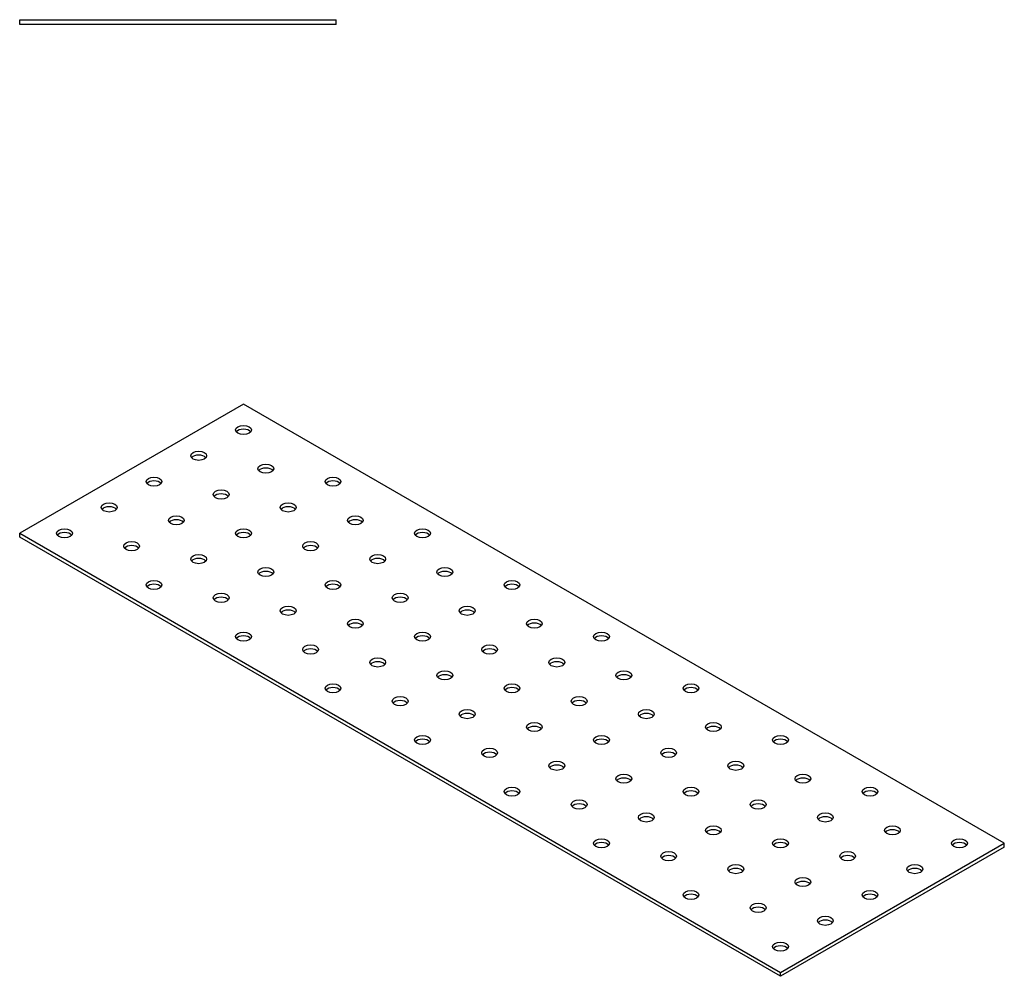
# Model space of a CAD drawing. Units: millimetres. Extents: x 1610 to 2601, y 1177 to 1721.
# Drawn here: x 2290 to 2601, y 1198 to 1501 of the extents above; entities that cross this region are included whole.
import ezdxf

# ---------------------------------------------------------------- set-up
doc = ezdxf.new("R2010")
doc.units = ezdxf.units.MM
doc.layers.add('Part', color=7, linetype='Continuous', lineweight=25)

msp = doc.modelspace()

# ---------------------------------------------------------------- linework, layer by layer
at = {"layer": 'Part'}
for p, q in [((2290, 1500.75), (2390, 1500.75)), ((2290, 1499.25), (2290, 1500.75)), ((2390, 1499.25), (2390, 1500.75)), ((2390, 1499.25), (2290, 1499.25)), ((2360.71, 1379.25), (2290, 1338.43)), ((2601.13, 1240.45), (2360.71, 1379.25)), ((2290, 1338.43), (2530.42, 1199.62)), ((2290, 1337.2), (2290, 1338.43)), ((2530.42, 1198.4), (2290, 1337.2)), ((2530.42, 1199.62), (2601.13, 1240.45)), ((2601.13, 1239.22), (2530.42, 1198.4)), ((2601.13, 1239.22), (2601.13, 1240.45)), ((2530.42, 1198.4), (2530.42, 1199.62))]:
    msp.add_line(p, q, dxfattribs=at)
for centre in [(2360.71, 1371.09), (2346.57, 1362.92), (2367.78, 1358.84), (2332.43, 1354.76), (2388.99, 1354.76), (2353.64, 1350.67), (2318.28, 1346.59), (2374.85, 1346.59), (2339.5, 1342.51), (2396.07, 1342.51), (2304.14, 1338.43), (2360.71, 1338.43), (2417.28, 1338.43), (2325.36, 1334.34), (2381.92, 1334.34), (2346.57, 1330.26), (2403.14, 1330.26), (2367.78, 1326.18), (2424.35, 1326.18), (2332.43, 1322.1), (2388.99, 1322.1), (2445.56, 1322.1), (2353.64, 1318.01), (2410.21, 1318.01), (2374.85, 1313.93), (2431.42, 1313.93), (2396.07, 1309.85), (2452.63, 1309.85), (2360.71, 1305.77), (2417.28, 1305.77), (2473.85, 1305.77), (2381.92, 1301.68), (2438.49, 1301.68), (2403.14, 1297.6), (2459.71, 1297.6), (2424.35, 1293.52), (2480.92, 1293.52), (2388.99, 1289.44), (2445.56, 1289.44), (2502.13, 1289.44), (2410.21, 1285.35), (2466.78, 1285.35), (2431.42, 1281.27), (2487.99, 1281.27), (2452.63, 1277.19), (2509.2, 1277.19), (2417.28, 1273.11), (2473.85, 1273.11), (2530.42, 1273.11), (2438.49, 1269.02), (2495.06, 1269.02), (2459.71, 1264.94), (2516.27, 1264.94), (2480.92, 1260.86), (2537.49, 1260.86), (2445.56, 1256.78), (2502.13, 1256.78), (2558.7, 1256.78), (2466.78, 1252.69), (2523.35, 1252.69), (2487.99, 1248.61), (2544.56, 1248.61), (2509.2, 1244.53), (2565.77, 1244.53), (2473.85, 1240.45), (2530.42, 1240.45), (2586.98, 1240.45), (2495.06, 1236.36), (2551.63, 1236.36), (2516.27, 1232.28), (2572.84, 1232.28), (2537.49, 1228.2), (2502.13, 1224.12), (2558.7, 1224.12), (2523.35, 1220.03), (2544.56, 1215.95), (2530.42, 1207.79)]:
    msp.add_ellipse(centre, major_axis=(2.5, 0), ratio=0.57735, dxfattribs=at)
for centre in [(2360.71, 1369.86), (2346.57, 1361.7), (2367.78, 1357.61), (2332.43, 1353.53), (2388.99, 1353.53), (2353.64, 1349.45), (2318.28, 1345.37), (2374.85, 1345.37), (2339.5, 1341.28), (2396.07, 1341.28), (2304.14, 1337.2), (2360.71, 1337.2), (2417.28, 1337.2), (2325.36, 1333.12), (2381.92, 1333.12), (2346.57, 1329.04), (2403.14, 1329.04), (2367.78, 1324.95), (2424.35, 1324.95), (2332.43, 1320.87), (2388.99, 1320.87), (2445.56, 1320.87), (2353.64, 1316.79), (2410.21, 1316.79), (2374.85, 1312.71), (2431.42, 1312.71), (2396.07, 1308.62), (2452.63, 1308.62), (2360.71, 1304.54), (2417.28, 1304.54), (2473.85, 1304.54), (2381.92, 1300.46), (2438.49, 1300.46), (2403.14, 1296.38), (2459.71, 1296.38), (2424.35, 1292.29), (2480.92, 1292.29), (2388.99, 1288.21), (2445.56, 1288.21), (2502.13, 1288.21), (2410.21, 1284.13), (2466.78, 1284.13), (2431.42, 1280.05), (2487.99, 1280.05), (2452.63, 1275.96), (2509.2, 1275.96), (2417.28, 1271.88), (2473.85, 1271.88), (2530.42, 1271.88), (2438.49, 1267.8), (2495.06, 1267.8), (2459.71, 1263.72), (2516.27, 1263.72), (2480.92, 1259.63), (2537.49, 1259.63), (2445.56, 1255.55), (2502.13, 1255.55), (2558.7, 1255.55), (2466.78, 1251.47), (2523.35, 1251.47), (2487.99, 1247.39), (2544.56, 1247.39), (2509.2, 1243.3), (2565.77, 1243.3), (2473.85, 1239.22), (2530.42, 1239.22), (2586.98, 1239.22), (2495.06, 1235.14), (2551.63, 1235.14), (2516.27, 1231.06), (2572.84, 1231.06), (2537.49, 1226.97), (2502.13, 1222.89), (2558.7, 1222.89), (2523.35, 1218.81), (2544.56, 1214.73), (2530.42, 1206.56)]:
    msp.add_ellipse(centre, major_axis=(-2.5, 0), ratio=0.57735, start_param=3.579742, end_param=5.845036, dxfattribs=at)

doc.saveas('drawing.dxf')
